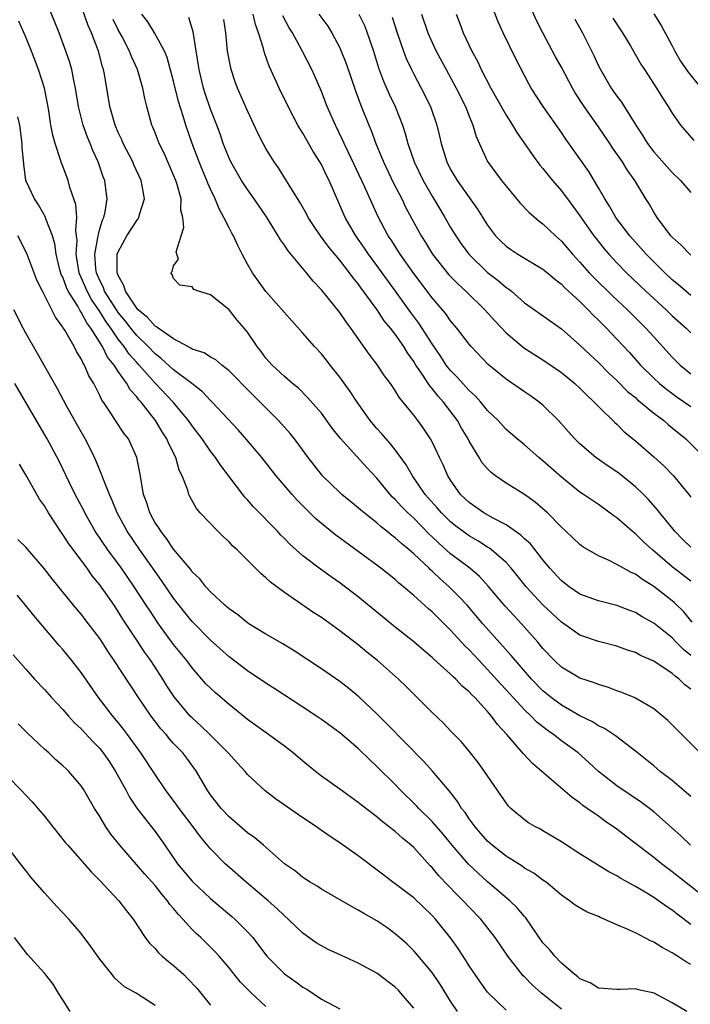
# Model space of a CAD drawing. Units: inches. Extents: x 2529000 to 2532000, y 1554000 to 1557000.
# Drawn here: x 2530030 to 2530103, y 1554602 to 1554708 of the extents above; entities that cross this region are included whole.
import ezdxf

# ---------------------------------------------------------------- set-up
doc = ezdxf.new("R2010")
doc.units = ezdxf.units.IN
doc.header["$MEASUREMENT"] = 0
doc.layers.add('LD25291554_2ft', color=75, linetype='Continuous')

msp = doc.modelspace()

# ---------------------------------------------------------------- linework, layer by layer
at = {"layer": 'LD25291554_2ft'}
for points, elevation in [([(2530102.97, 1554619), (2530101.98, 1554619.98), (2530100.93, 1554620.93), (2530099, 1554622.61), (2530098.52, 1554623), (2530097.65, 1554623.65), (2530095, 1554625.44), (2530093.01, 1554627), (2530091.96, 1554627.96), (2530090.8, 1554629), (2530089, 1554630.33), (2530088.14, 1554631), (2530087.46, 1554631.46), (2530086.34, 1554632.34), (2530085.71, 1554633), (2530085, 1554633.67), (2530083, 1554635.85), (2530082.44, 1554636.44), (2530081, 1554638.05), (2530080.08, 1554639), (2530079, 1554640.16), (2530078.57, 1554640.57), (2530077, 1554642.28), (2530075.63, 1554643.63), (2530075, 1554644.29), (2530074.61, 1554644.61), (2530073, 1554646.06), (2530071.9, 1554647), (2530071.4, 1554647.4), (2530071, 1554647.77), (2530069.44, 1554649), (2530069, 1554649.33), (2530064.58, 1554652.58), (2530063, 1554653.85), (2530062.38, 1554654.38), (2530061.38, 1554655.38), (2530060.39, 1554656.39), (2530059.83, 1554657), (2530058.11, 1554659), (2530056.54, 1554661), (2530054.92, 1554662.92), (2530053.98, 1554663.98), (2530051.16, 1554667), (2530051, 1554667.15), (2530050.11, 1554668.11), (2530048.97, 1554669), (2530047, 1554670.5), (2530045.69, 1554671.69), (2530045, 1554672.21), (2530044.24, 1554673), (2530043, 1554674.19), (2530042.35, 1554675), (2530041.77, 1554675.77), (2530041, 1554676.69), (2530040.87, 1554676.87), (2530039.53, 1554679), (2530039.4, 1554679.4), (2530039, 1554680.15), (2530038.64, 1554681), (2530038.58, 1554681.42), (2530038.46, 1554683), (2530038.79, 1554684.79), (2530038.81, 1554685), (2530039, 1554685.77), (2530039.29, 1554686.71), (2530039.44, 1554687), (2530039.6, 1554687.6), (2530039.81, 1554689), (2530039.61, 1554690.39), (2530039.54, 1554691), (2530039.38, 1554691.38), (2530038.83, 1554693), (2530038.25, 1554694.25), (2530037.96, 1554695), (2530037.67, 1554695.67), (2530037.2, 1554697), (2530036.7, 1554699), (2530036.38, 1554701), (2530036.19, 1554701.81), (2530035.97, 1554703), (2530035.76, 1554703.76), (2530035.34, 1554705), (2530034.59, 1554707), (2530034.15, 1554708.15), (2530032.98, 1554711)], 7138), ([(2530103, 1554678.54), (2530102.46, 1554679), (2530101.69, 1554679.69), (2530101, 1554680.24), (2530100.18, 1554681), (2530098.17, 1554683), (2530097.63, 1554683.63), (2530097, 1554684.31), (2530096.4, 1554685), (2530094.9, 1554687), (2530094.21, 1554688.21), (2530093.69, 1554689), (2530093, 1554690.19), (2530091.95, 1554691.95), (2530091, 1554693.34), (2530089.48, 1554695.48), (2530089, 1554696.19), (2530087.03, 1554699), (2530085.72, 1554701), (2530085.45, 1554701.45), (2530084.08, 1554704.08), (2530082.67, 1554707), (2530082.16, 1554708.16), (2530081.11, 1554710.89)], 7164), ([(2530103, 1554624.3), (2530101, 1554626), (2530099.7, 1554627), (2530099, 1554627.61), (2530097, 1554629.21), (2530095, 1554630.73), (2530094.86, 1554630.86), (2530093.66, 1554631.66), (2530093, 1554631.95), (2530092.37, 1554632.37), (2530091, 1554633.02), (2530089, 1554634.17), (2530087.89, 1554635), (2530087, 1554635.74), (2530085.76, 1554637), (2530084.01, 1554639), (2530083.56, 1554639.56), (2530080.5, 1554643), (2530078.77, 1554645), (2530077.92, 1554645.92), (2530076.85, 1554647), (2530075.86, 1554647.86), (2530075, 1554648.69), (2530074.83, 1554648.83), (2530074.67, 1554649), (2530073, 1554650.58), (2530072.52, 1554651), (2530071.67, 1554651.67), (2530071, 1554652.3), (2530070.59, 1554652.59), (2530070.1, 1554653), (2530069.47, 1554653.47), (2530069, 1554653.91), (2530067.63, 1554655), (2530067.29, 1554655.29), (2530067, 1554655.56), (2530065.22, 1554657), (2530065, 1554657.19), (2530063.13, 1554659), (2530063, 1554659.15), (2530061.56, 1554661), (2530060.09, 1554663), (2530059.61, 1554663.61), (2530058.37, 1554665), (2530054.68, 1554668.68), (2530053.7, 1554669.7), (2530053, 1554670.39), (2530052.21, 1554671), (2530051.57, 1554671.57), (2530051, 1554671.86), (2530050.32, 1554672.32), (2530049, 1554672.74), (2530048.85, 1554672.85), (2530048.54, 1554673), (2530047, 1554673.83), (2530045.32, 1554675), (2530045.15, 1554675.15), (2530045, 1554675.22), (2530044.17, 1554676.17), (2530043.15, 1554677), (2530043, 1554677.17), (2530041.78, 1554679), (2530041.62, 1554679.62), (2530041, 1554680.69), (2530040.92, 1554680.92), (2530040.88, 1554681), (2530040.87, 1554681.13), (2530040.9, 1554683), (2530041, 1554683.28), (2530041.93, 1554685), (2530043, 1554686.67), (2530043.16, 1554686.84), (2530043.24, 1554687), (2530043.31, 1554687.31), (2530043.83, 1554689), (2530043.6, 1554690.4), (2530043.48, 1554691), (2530042.7, 1554692.7), (2530042.58, 1554693), (2530041.55, 1554695), (2530041.39, 1554695.39), (2530041, 1554696.2), (2530040.66, 1554697), (2530040.09, 1554699), (2530039.51, 1554702.49), (2530039.41, 1554703), (2530039.31, 1554703.31), (2530038.87, 1554705), (2530038.11, 1554707), (2530037.76, 1554707.76), (2530037, 1554709.92)], 7140), ([(2530103, 1554635.89), (2530102.36, 1554636.36), (2530101.74, 1554637), (2530101.3, 1554637.3), (2530101, 1554637.6), (2530099, 1554638.93), (2530097.56, 1554639.56), (2530097, 1554639.87), (2530096.14, 1554640.14), (2530095, 1554640.55), (2530093, 1554641.06), (2530091, 1554641.75), (2530089, 1554643.18), (2530087, 1554645.05), (2530086.04, 1554646.04), (2530085.19, 1554647), (2530084.22, 1554648.22), (2530083.57, 1554649), (2530083, 1554649.62), (2530081.44, 1554651), (2530081.19, 1554651.19), (2530081, 1554651.3), (2530079.96, 1554651.96), (2530079, 1554652.51), (2530077.57, 1554653.57), (2530077, 1554654.03), (2530076.01, 1554655), (2530075.55, 1554655.55), (2530074.25, 1554657), (2530072.86, 1554659), (2530072.19, 1554660.19), (2530071.62, 1554661), (2530071, 1554661.83), (2530070.48, 1554662.48), (2530070, 1554663), (2530069.55, 1554663.55), (2530069, 1554664.14), (2530068.6, 1554664.6), (2530068.27, 1554665), (2530066.86, 1554667), (2530066.13, 1554668.13), (2530065, 1554669.68), (2530063.95, 1554671), (2530063.54, 1554671.54), (2530063, 1554672.22), (2530062.27, 1554673), (2530061, 1554674.46), (2530059.79, 1554675.79), (2530057, 1554678.98), (2530055.54, 1554681), (2530055, 1554681.92), (2530054.43, 1554683), (2530053.95, 1554683.95), (2530053.47, 1554685), (2530053.3, 1554685.3), (2530053, 1554685.88), (2530052.44, 1554687), (2530051.92, 1554687.92), (2530051.5, 1554689), (2530051, 1554690.06), (2530050.71, 1554690.71), (2530050.61, 1554691), (2530050.12, 1554692.12), (2530049.76, 1554693), (2530049, 1554695), (2530048.31, 1554697), (2530048.03, 1554697.97), (2530047.54, 1554699.54), (2530047, 1554701.76), (2530046.31, 1554704.31), (2530046.01, 1554705), (2530044.94, 1554707), (2530044.19, 1554708.19), (2530043.55, 1554709)], 7144), ([(2530103, 1554647.59), (2530101, 1554649.16), (2530098.87, 1554651), (2530097.88, 1554651.88), (2530097, 1554652.73), (2530096.64, 1554653), (2530095, 1554654.45), (2530094.67, 1554654.67), (2530093, 1554655.91), (2530091.4, 1554657), (2530091, 1554657.25), (2530089, 1554658.86), (2530087, 1554660.64), (2530086.54, 1554661), (2530085, 1554662.35), (2530084.2, 1554663), (2530083, 1554664.04), (2530082.13, 1554665), (2530081, 1554666.1), (2530080.26, 1554667), (2530079.66, 1554667.66), (2530079, 1554668.24), (2530078.65, 1554668.65), (2530078.31, 1554669), (2530077.7, 1554669.7), (2530077, 1554670.4), (2530076.53, 1554671), (2530075.93, 1554671.93), (2530075, 1554673.29), (2530073.56, 1554675.56), (2530072.7, 1554676.7), (2530071.02, 1554679), (2530069, 1554681.8), (2530068.11, 1554683), (2530067.67, 1554683.67), (2530066.72, 1554685), (2530065.57, 1554687), (2530063.84, 1554691), (2530063.55, 1554691.55), (2530063, 1554692.74), (2530062.85, 1554693), (2530062.12, 1554694.12), (2530061, 1554696.1), (2530060.65, 1554696.64), (2530060.45, 1554697), (2530059.4, 1554699), (2530058.43, 1554701), (2530057.97, 1554702.03), (2530057.36, 1554703.36), (2530056.83, 1554704.83), (2530056.73, 1554705.27), (2530056.2, 1554707), (2530055.87, 1554707.87), (2530055.63, 1554709)], 7150), ([(2530062.74, 1554709), (2530063.69, 1554707.69), (2530064.12, 1554707), (2530065, 1554705.36), (2530065.16, 1554705), (2530065.68, 1554703.68), (2530066.69, 1554700.69), (2530067.24, 1554699.24), (2530068.14, 1554697), (2530068.4, 1554696.4), (2530068.89, 1554695), (2530069.52, 1554693.52), (2530069.71, 1554693), (2530070.78, 1554690.78), (2530071.71, 1554689), (2530072.12, 1554688.12), (2530073, 1554686.45), (2530073.79, 1554685), (2530074.26, 1554684.26), (2530075.03, 1554683), (2530076.79, 1554680.79), (2530077.79, 1554679.79), (2530078.65, 1554679), (2530080.7, 1554677), (2530081.78, 1554675.78), (2530083, 1554674.49), (2530084.89, 1554672.89), (2530086.11, 1554672.11), (2530087, 1554671.58), (2530089, 1554670.21), (2530090.46, 1554669), (2530091, 1554668.49), (2530091.73, 1554667.73), (2530092.55, 1554667), (2530093, 1554666.52), (2530094.79, 1554664.79), (2530095, 1554664.59), (2530095.79, 1554663.79), (2530097, 1554662.79), (2530099, 1554661.05), (2530100.08, 1554660.08), (2530101.13, 1554659), (2530102.79, 1554657), (2530103, 1554656.71)], 7154), ([(2530067.07, 1554709), (2530067.69, 1554707.69), (2530067.95, 1554707), (2530068.63, 1554705), (2530069.19, 1554703.19), (2530069.74, 1554701.74), (2530070.35, 1554700.35), (2530070.99, 1554699), (2530071.77, 1554697), (2530072.07, 1554696.07), (2530072.35, 1554695), (2530073.05, 1554693), (2530074.04, 1554691), (2530075, 1554689.31), (2530075.85, 1554687.85), (2530076.38, 1554687), (2530077, 1554685.92), (2530077.56, 1554685), (2530078.14, 1554684.14), (2530078.96, 1554683), (2530081, 1554681.04), (2530082.16, 1554680.16), (2530083, 1554679.42), (2530083.26, 1554679.26), (2530083.58, 1554679), (2530085, 1554677.75), (2530087.78, 1554675.78), (2530089, 1554674.94), (2530091, 1554673.17), (2530092.11, 1554672.11), (2530093, 1554671.29), (2530094.14, 1554670.14), (2530095, 1554669.34), (2530096.16, 1554668.16), (2530097, 1554667.49), (2530097.25, 1554667.25), (2530097.57, 1554667), (2530099, 1554665.81), (2530100.08, 1554665), (2530100.56, 1554664.56), (2530101, 1554664.22), (2530102.46, 1554663), (2530104.49, 1554661)], 7156), ([(2530073.86, 1554709), (2530074.53, 1554707), (2530075, 1554705.92), (2530075.43, 1554705), (2530076.5, 1554703), (2530077.6, 1554701), (2530078.6, 1554699), (2530079, 1554697.96), (2530079.4, 1554697), (2530079.75, 1554695.75), (2530081, 1554693.05), (2530082.52, 1554691), (2530083, 1554690.38), (2530084.54, 1554688.54), (2530085.51, 1554687.51), (2530086.59, 1554686.59), (2530087, 1554686.3), (2530088.34, 1554685), (2530089, 1554684.42), (2530090.19, 1554683), (2530091, 1554682.14), (2530092.01, 1554681), (2530092.5, 1554680.5), (2530094.52, 1554678.52), (2530096.14, 1554677), (2530098.15, 1554675), (2530099, 1554674.05), (2530101, 1554671.87), (2530101.87, 1554671), (2530103, 1554670.06)], 7160), ([(2530077.6, 1554709), (2530077.99, 1554707.99), (2530078.34, 1554707), (2530079.28, 1554705), (2530079.9, 1554703.9), (2530080.32, 1554703), (2530081.35, 1554701), (2530083, 1554698.08), (2530083.71, 1554697), (2530084.18, 1554696.18), (2530085.01, 1554695), (2530085.81, 1554693.81), (2530086.66, 1554692.66), (2530087, 1554692.28), (2530087.56, 1554691.56), (2530088.02, 1554691), (2530089, 1554689.87), (2530089.38, 1554689.38), (2530089.64, 1554689), (2530090.23, 1554688.23), (2530091, 1554687.17), (2530092.52, 1554685), (2530092.73, 1554684.73), (2530093.61, 1554683.61), (2530094.13, 1554683), (2530095, 1554682.06), (2530096.03, 1554681), (2530098.15, 1554679), (2530100.33, 1554677), (2530101, 1554676.34), (2530102.49, 1554675), (2530103, 1554674.48)], 7162), ([(2530103, 1554682.9), (2530102.89, 1554683), (2530101.98, 1554683.98), (2530101, 1554684.84), (2530100.86, 1554685), (2530099.36, 1554687), (2530099, 1554687.56), (2530098.48, 1554688.48), (2530098.14, 1554689), (2530096.94, 1554691), (2530096.13, 1554692.13), (2530095.6, 1554693), (2530094.54, 1554694.54), (2530094.24, 1554695), (2530093, 1554696.82), (2530091.47, 1554699), (2530090.5, 1554700.5), (2530090.21, 1554701), (2530089, 1554703.25), (2530088.37, 1554704.37), (2530086.97, 1554707), (2530086.31, 1554708.31), (2530085.7, 1554709.7)], 7166), ([(2530099, 1554709.03), (2530099.79, 1554707.79), (2530101, 1554705.57), (2530101.28, 1554705), (2530101.9, 1554703.9), (2530102.71, 1554702.71), (2530104.14, 1554701)], 7172), ([(2530105, 1554612.97), (2530101, 1554616.13), (2530099.82, 1554617), (2530099, 1554617.66), (2530095.97, 1554619.97), (2530095, 1554620.75), (2530093.66, 1554621.66), (2530093, 1554622.15), (2530091.8, 1554623), (2530091.32, 1554623.32), (2530091, 1554623.58), (2530090.16, 1554624.16), (2530085.86, 1554627.86), (2530084.89, 1554628.89), (2530083.07, 1554631), (2530082.08, 1554632.08), (2530081.43, 1554633), (2530081, 1554633.5), (2530079.61, 1554635), (2530079.29, 1554635.29), (2530079, 1554635.63), (2530078.25, 1554636.25), (2530077.57, 1554637), (2530077.26, 1554637.26), (2530077, 1554637.54), (2530075.17, 1554639.17), (2530075, 1554639.35), (2530074.08, 1554640.08), (2530073, 1554641.02), (2530071, 1554642.61), (2530067, 1554645.9), (2530065, 1554647.43), (2530064.07, 1554648.07), (2530062.91, 1554648.91), (2530061, 1554650.36), (2530059.6, 1554651.6), (2530059, 1554652.22), (2530058.6, 1554652.6), (2530058.23, 1554653), (2530055.65, 1554655.65), (2530055, 1554656.41), (2530054.71, 1554656.71), (2530052.12, 1554660.12), (2530051.54, 1554661), (2530051, 1554661.68), (2530050.08, 1554663), (2530049, 1554664.41), (2530048.6, 1554665), (2530046.95, 1554667), (2530045, 1554669.05), (2530043.28, 1554671), (2530043, 1554671.29), (2530042.19, 1554672.19), (2530041.65, 1554673), (2530041, 1554673.82), (2530040.21, 1554675), (2530039.7, 1554675.7), (2530039, 1554676.82), (2530038.12, 1554678.12), (2530037.64, 1554679), (2530037, 1554680.48), (2530036.83, 1554680.83), (2530036.76, 1554681), (2530036.45, 1554683), (2530036.54, 1554684.54), (2530036.49, 1554685), (2530036.4, 1554685.6), (2530036.51, 1554687), (2530036.4, 1554688.4), (2530035.77, 1554690.23), (2530035.56, 1554691), (2530035, 1554692.53), (2530034.86, 1554692.86), (2530034.76, 1554693.24), (2530034.16, 1554695), (2530033.9, 1554695.9), (2530033.71, 1554697), (2530033.48, 1554698.52), (2530033.34, 1554699.34), (2530033.02, 1554701), (2530032.38, 1554703), (2530031.62, 1554705), (2530031, 1554706.52), (2530030.23, 1554708.23)], 7136), ([(2530104.01, 1554629), (2530100.51, 1554632.51), (2530099, 1554633.78), (2530097, 1554634.95), (2530096.88, 1554635), (2530095.55, 1554635.55), (2530095, 1554635.74), (2530094.1, 1554636.09), (2530093, 1554636.41), (2530092.59, 1554636.59), (2530091, 1554637.09), (2530089, 1554638.29), (2530088.25, 1554639), (2530087, 1554640.32), (2530086.44, 1554641), (2530084.66, 1554643), (2530083.86, 1554643.86), (2530082.91, 1554644.91), (2530081.07, 1554647.07), (2530080.11, 1554648.11), (2530079.07, 1554649), (2530077, 1554650.58), (2530075.71, 1554651.71), (2530075, 1554652.41), (2530074.69, 1554652.69), (2530073, 1554654.41), (2530072.36, 1554655), (2530071.68, 1554655.68), (2530071, 1554656.44), (2530070.71, 1554656.71), (2530070.44, 1554657), (2530069, 1554658.77), (2530067.92, 1554659.92), (2530065.06, 1554663.06), (2530064.18, 1554664.18), (2530063, 1554665.8), (2530061.51, 1554667.51), (2530060.51, 1554668.51), (2530059.89, 1554669), (2530059, 1554669.77), (2530057.68, 1554671), (2530057, 1554671.75), (2530056.47, 1554672.47), (2530056.05, 1554673), (2530055, 1554674.55), (2530054.64, 1554675), (2530053.88, 1554675.88), (2530053, 1554676.98), (2530051, 1554678.61), (2530049.69, 1554679), (2530049.19, 1554679.19), (2530049, 1554679.48), (2530047.66, 1554679.66), (2530047, 1554680.38), (2530046.83, 1554680.83), (2530046.71, 1554681), (2530046.84, 1554681.15), (2530047, 1554681.76), (2530047.53, 1554682.47), (2530047.34, 1554683), (2530047.26, 1554683.26), (2530047.8, 1554685), (2530048.1, 1554685.9), (2530047.98, 1554687), (2530047.79, 1554687.79), (2530047.8, 1554689), (2530047.35, 1554690.65), (2530047.23, 1554691), (2530047, 1554691.58), (2530045.96, 1554693.96), (2530045.44, 1554695), (2530045, 1554696.16), (2530044.76, 1554696.76), (2530044.65, 1554697), (2530044.11, 1554699), (2530043.88, 1554699.88), (2530043.68, 1554701), (2530043.1, 1554703), (2530042.43, 1554704.43), (2530042.23, 1554705), (2530041.38, 1554706.62), (2530041, 1554707.31), (2530040.44, 1554708.44)], 7142), ([(2530103, 1554639.57), (2530102.21, 1554640.21), (2530101.43, 1554641), (2530101, 1554641.46), (2530099, 1554643.06), (2530097.75, 1554643.75), (2530097, 1554644.22), (2530096.42, 1554644.42), (2530095, 1554644.96), (2530093, 1554645.46), (2530091, 1554646.2), (2530089.82, 1554647), (2530089, 1554647.63), (2530087.75, 1554649), (2530087, 1554649.9), (2530085.63, 1554651.63), (2530085, 1554652.2), (2530084.6, 1554652.6), (2530083, 1554653.71), (2530081.54, 1554654.46), (2530080.59, 1554655), (2530079, 1554656.12), (2530078.08, 1554657), (2530077, 1554658.53), (2530076.7, 1554659), (2530076.2, 1554660.2), (2530075.79, 1554661), (2530075, 1554662.69), (2530074.83, 1554663), (2530074.1, 1554664.1), (2530073.45, 1554665), (2530073, 1554665.59), (2530071.87, 1554667), (2530071.46, 1554667.46), (2530071, 1554668.24), (2530070.47, 1554669), (2530069.84, 1554669.84), (2530069, 1554671.09), (2530068.17, 1554672.17), (2530066.19, 1554675), (2530065.67, 1554675.67), (2530065, 1554676.71), (2530063, 1554679.17), (2530062.1, 1554680.1), (2530061.4, 1554681), (2530059.39, 1554683.39), (2530059, 1554684), (2530058.57, 1554684.57), (2530058.32, 1554685), (2530057.04, 1554687.04), (2530055.72, 1554689), (2530055, 1554690), (2530054.36, 1554691), (2530053.19, 1554693), (2530053, 1554693.42), (2530052.37, 1554695), (2530052.03, 1554696.03), (2530051.67, 1554697), (2530051, 1554698.72), (2530050.42, 1554700.42), (2530050.23, 1554701), (2530049.75, 1554703), (2530049.66, 1554703.66), (2530049.1, 1554707.1), (2530048.64, 1554708.64)], 7146), ([(2530103.17, 1554643.17), (2530102.27, 1554644.27), (2530101.25, 1554645.25), (2530101, 1554645.46), (2530099, 1554647.02), (2530097.78, 1554647.78), (2530097, 1554648.35), (2530096.54, 1554648.54), (2530095.71, 1554649), (2530095, 1554649.42), (2530094.15, 1554649.85), (2530093, 1554650.35), (2530091.32, 1554651.32), (2530091, 1554651.57), (2530089.48, 1554653), (2530089, 1554653.44), (2530087.48, 1554655), (2530087, 1554655.45), (2530086.17, 1554656.17), (2530085, 1554657), (2530083, 1554658.21), (2530081.87, 1554659), (2530081.37, 1554659.37), (2530081, 1554659.76), (2530080.43, 1554660.43), (2530080.1, 1554661), (2530079, 1554662.78), (2530078.89, 1554663), (2530078.18, 1554664.18), (2530077.73, 1554665), (2530076.23, 1554667), (2530075.64, 1554667.64), (2530075, 1554668.48), (2530074.75, 1554668.75), (2530073.77, 1554670.23), (2530073.23, 1554671), (2530073, 1554671.38), (2530072.33, 1554672.33), (2530071.93, 1554673), (2530071, 1554674.35), (2530070.5, 1554675), (2530069.81, 1554675.81), (2530069.03, 1554677), (2530067.32, 1554679.32), (2530067, 1554679.79), (2530066.44, 1554680.44), (2530066.05, 1554681), (2530065, 1554682.35), (2530063.79, 1554683.79), (2530062.89, 1554685), (2530062.13, 1554686.13), (2530061.57, 1554687), (2530061.38, 1554687.38), (2530060.66, 1554688.66), (2530059.5, 1554690.5), (2530059.13, 1554691.13), (2530058.36, 1554692.36), (2530057.89, 1554693), (2530057, 1554694.46), (2530056.7, 1554695), (2530056.12, 1554696.12), (2530055.73, 1554697), (2530055, 1554698.54), (2530053.92, 1554701), (2530053.67, 1554701.67), (2530053.22, 1554703), (2530053.18, 1554703.18), (2530053, 1554704.11), (2530052.85, 1554705), (2530052.64, 1554707), (2530052.42, 1554708.42)], 7148), ([(2530103, 1554651.3), (2530102.13, 1554652.13), (2530101.26, 1554653), (2530099.66, 1554655), (2530099.38, 1554655.38), (2530098.43, 1554656.43), (2530097.87, 1554657), (2530097, 1554657.81), (2530095.25, 1554659.25), (2530095, 1554659.44), (2530094.06, 1554660.06), (2530092.73, 1554661), (2530091, 1554662.46), (2530090.44, 1554663), (2530089.76, 1554663.76), (2530088.69, 1554665), (2530087, 1554666.67), (2530086.6, 1554667), (2530085.66, 1554667.66), (2530085, 1554668.09), (2530083, 1554669.48), (2530081.08, 1554671.08), (2530079.23, 1554673), (2530079, 1554673.27), (2530077.66, 1554675), (2530077, 1554675.78), (2530076.51, 1554676.51), (2530076.11, 1554677), (2530075, 1554678.3), (2530073, 1554680.92), (2530071.53, 1554683), (2530070.55, 1554684.55), (2530070.25, 1554685), (2530069.13, 1554687.13), (2530068.5, 1554688.5), (2530067.72, 1554690.28), (2530065.9, 1554694.1), (2530065.48, 1554695), (2530065.34, 1554695.34), (2530064.52, 1554697), (2530063.63, 1554699), (2530063, 1554700.64), (2530062.29, 1554702.29), (2530061.97, 1554703), (2530060.88, 1554705.12), (2530059.86, 1554707), (2530059.52, 1554707.52), (2530058.81, 1554708.81)], 7152), ([(2530070.67, 1554708.67), (2530071.2, 1554707), (2530071.89, 1554705), (2530072.19, 1554704.19), (2530072.75, 1554703), (2530073, 1554702.5), (2530073.8, 1554701), (2530074.81, 1554699), (2530075.51, 1554697), (2530075.8, 1554695.8), (2530075.97, 1554695), (2530076.59, 1554693), (2530077, 1554692.2), (2530077.7, 1554691), (2530079, 1554689.14), (2530079.9, 1554687.9), (2530081, 1554686.14), (2530081.86, 1554685), (2530082.42, 1554684.42), (2530083, 1554683.87), (2530083.51, 1554683.51), (2530084.27, 1554683), (2530087, 1554681.38), (2530087.47, 1554681), (2530088.29, 1554680.29), (2530089, 1554679.78), (2530089.38, 1554679.38), (2530091, 1554677.89), (2530091.9, 1554677), (2530092.42, 1554676.42), (2530093, 1554675.88), (2530093.43, 1554675.43), (2530093.87, 1554675), (2530095, 1554673.82), (2530096.35, 1554672.35), (2530097.55, 1554671), (2530099, 1554669.58), (2530099.63, 1554669), (2530100.38, 1554668.38), (2530101.54, 1554667.54), (2530103, 1554666.52)], 7158), ([(2530090.45, 1554708.45), (2530091.28, 1554707), (2530092.52, 1554704.52), (2530093, 1554703.42), (2530093.21, 1554703), (2530094.39, 1554701), (2530095, 1554700.12), (2530095.49, 1554699.49), (2530097.04, 1554697), (2530097.82, 1554695.82), (2530098.31, 1554695), (2530099, 1554694.11), (2530101, 1554691.85), (2530101.88, 1554691), (2530103, 1554689.71)], 7168), ([(2530094.58, 1554708.58), (2530095.61, 1554707), (2530096.51, 1554705.49), (2530097.6, 1554703.6), (2530097.98, 1554703), (2530099.29, 1554701), (2530099.94, 1554699.94), (2530100.56, 1554699), (2530101, 1554698.27), (2530101.9, 1554697), (2530102.4, 1554696.4), (2530103.33, 1554695.33)], 7170), ([(2530103, 1554610.42), (2530101.53, 1554611.53), (2530101, 1554611.97), (2530100.37, 1554612.37), (2530099.52, 1554613), (2530099, 1554613.36), (2530098.07, 1554613.93), (2530097, 1554614.55), (2530095.42, 1554615.42), (2530095, 1554615.7), (2530094.14, 1554616.14), (2530091, 1554618.09), (2530089, 1554619.38), (2530087, 1554620.57), (2530086.73, 1554620.73), (2530086.18, 1554621), (2530085.43, 1554621.43), (2530085, 1554621.75), (2530083.52, 1554623), (2530083.25, 1554623.25), (2530083, 1554623.59), (2530082.44, 1554624.44), (2530081, 1554626.51), (2530080.68, 1554627), (2530079.97, 1554627.97), (2530079, 1554629.21), (2530078.19, 1554630.19), (2530077, 1554631.41), (2530076.23, 1554632.23), (2530075, 1554633.39), (2530072.19, 1554636.19), (2530071.34, 1554637), (2530069.08, 1554639), (2530067.93, 1554639.93), (2530067, 1554640.7), (2530065, 1554642.24), (2530063, 1554643.66), (2530062.19, 1554644.19), (2530059, 1554646.38), (2530057.49, 1554647.49), (2530057, 1554647.97), (2530056.43, 1554648.43), (2530055.87, 1554649), (2530053.87, 1554651), (2530053.41, 1554651.41), (2530053, 1554651.87), (2530052.4, 1554652.4), (2530051.8, 1554653), (2530049.88, 1554655), (2530049.47, 1554655.47), (2530048.76, 1554656.76), (2530048.66, 1554657), (2530048.54, 1554657.46), (2530047.94, 1554659), (2530047.61, 1554659.61), (2530047.22, 1554661), (2530046.47, 1554662.47), (2530046.28, 1554663), (2530045.77, 1554663.77), (2530045.04, 1554665), (2530043.47, 1554667), (2530043.24, 1554667.24), (2530043, 1554667.57), (2530042.31, 1554668.31), (2530041.94, 1554669), (2530041, 1554670.32), (2530040.56, 1554671), (2530039.85, 1554671.85), (2530039.31, 1554673), (2530038.05, 1554675), (2530037.59, 1554675.59), (2530037, 1554676.75), (2530036.88, 1554676.88), (2530036.63, 1554677.37), (2530035.59, 1554679), (2530035.39, 1554679.39), (2530035, 1554680.51), (2530034.83, 1554680.83), (2530034.69, 1554681.31), (2530034.27, 1554683), (2530034.13, 1554684.13), (2530033.87, 1554685), (2530033.17, 1554686.83), (2530033.1, 1554687.1), (2530032.36, 1554688.36), (2530031.92, 1554689), (2530031.01, 1554691.01), (2530030.76, 1554692.76), (2530030.61, 1554694.61), (2530030.59, 1554695), (2530030.34, 1554697), (2530030.12, 1554697.88)], 7134), ([(2530103, 1554606.1), (2530102.42, 1554606.42), (2530101.56, 1554607), (2530101.21, 1554607.21), (2530101, 1554607.36), (2530099.92, 1554607.92), (2530099, 1554608.52), (2530098.65, 1554608.65), (2530097, 1554609.51), (2530096.03, 1554609.97), (2530095, 1554610.4), (2530093.64, 1554611), (2530093.18, 1554611.18), (2530093, 1554611.28), (2530091.77, 1554611.77), (2530090.5, 1554612.5), (2530089.87, 1554613), (2530089, 1554613.59), (2530087.34, 1554615), (2530087, 1554615.23), (2530085.99, 1554615.99), (2530085, 1554616.54), (2530084.74, 1554616.74), (2530083, 1554617.82), (2530081.48, 1554619), (2530081, 1554619.43), (2530080.27, 1554620.27), (2530079.64, 1554621), (2530079, 1554621.88), (2530078.56, 1554622.56), (2530078.19, 1554623), (2530077.74, 1554623.74), (2530076.86, 1554624.86), (2530075.03, 1554627.03), (2530074.09, 1554628.09), (2530070.13, 1554632.13), (2530069, 1554633.23), (2530067.06, 1554635.06), (2530065.97, 1554635.97), (2530065, 1554636.72), (2530063, 1554638.11), (2530060.06, 1554640.06), (2530058.82, 1554640.82), (2530057, 1554641.88), (2530055.15, 1554643), (2530055, 1554643.1), (2530053.94, 1554643.94), (2530053, 1554644.59), (2530052.79, 1554644.79), (2530052.53, 1554645), (2530051, 1554646.44), (2530050.49, 1554647), (2530049.84, 1554647.84), (2530049, 1554648.62), (2530048.85, 1554648.85), (2530047, 1554651.06), (2530046.23, 1554652.23), (2530045.6, 1554653), (2530045.38, 1554653.38), (2530045, 1554653.93), (2530044.41, 1554655), (2530044.09, 1554656.09), (2530043.75, 1554657), (2530043.47, 1554658.53), (2530043.35, 1554659.36), (2530043.03, 1554661), (2530042.11, 1554663), (2530041.62, 1554663.62), (2530040.71, 1554665), (2530040.19, 1554665.81), (2530039.39, 1554667), (2530039.22, 1554667.22), (2530039, 1554667.71), (2530038.56, 1554668.56), (2530038.35, 1554669), (2530037.83, 1554669.83), (2530037.34, 1554671), (2530037.2, 1554671.2), (2530037, 1554671.67), (2530036.49, 1554672.49), (2530036.23, 1554673), (2530035.2, 1554674.8), (2530035.04, 1554675.04), (2530035, 1554675.12), (2530034.2, 1554676.2), (2530032.79, 1554679), (2530032.2, 1554680.2), (2530031.1, 1554683.1), (2530030.12, 1554685)], 7132), ([(2530102.57, 1554601), (2530101, 1554601.94), (2530099.04, 1554603), (2530097.36, 1554603.36), (2530097, 1554603.47), (2530095.37, 1554603.37), (2530095, 1554603.38), (2530093, 1554603.52), (2530092.11, 1554604.11), (2530091, 1554604.55), (2530090.77, 1554604.77), (2530090.44, 1554605), (2530089, 1554606.24), (2530088.27, 1554607), (2530087.7, 1554607.7), (2530087, 1554608.43), (2530085.14, 1554611.14), (2530085, 1554611.28), (2530084.22, 1554612.22), (2530083.42, 1554613), (2530081, 1554615.06), (2530079.97, 1554615.97), (2530078.94, 1554616.94), (2530077.16, 1554619), (2530076.19, 1554620.19), (2530075, 1554621.56), (2530073.55, 1554623), (2530073.29, 1554623.29), (2530071.54, 1554625), (2530071, 1554625.57), (2530069, 1554627.55), (2530068.25, 1554628.25), (2530067, 1554629.48), (2530065, 1554631.19), (2530063, 1554632.63), (2530062.46, 1554633), (2530061, 1554633.96), (2530057.95, 1554635.95), (2530057, 1554636.56), (2530055, 1554637.9), (2530053, 1554639.4), (2530051, 1554641.2), (2530049, 1554643.24), (2530048.21, 1554644.21), (2530047, 1554645.77), (2530045.69, 1554647.69), (2530045, 1554648.64), (2530043.34, 1554651), (2530041.97, 1554653), (2530040.88, 1554655), (2530040.35, 1554656.35), (2530040.04, 1554657), (2530039.4, 1554658.6), (2530039.2, 1554659.2), (2530039, 1554659.64), (2530038.61, 1554660.61), (2530038.44, 1554661), (2530037.97, 1554661.97), (2530037.43, 1554663), (2530036.54, 1554664.54), (2530035.41, 1554666.59), (2530034.43, 1554668.43), (2530032.26, 1554672.26), (2530031, 1554674.45), (2530030.71, 1554675), (2530029.7, 1554677)], 7130), ([(2530089, 1554601.27), (2530086.84, 1554603), (2530085.86, 1554603.86), (2530085, 1554604.74), (2530084.86, 1554604.86), (2530083.18, 1554607), (2530081.81, 1554609), (2530080.26, 1554611), (2530079, 1554612.31), (2530078.37, 1554613), (2530077.67, 1554613.67), (2530075.71, 1554615.71), (2530075, 1554616.59), (2530074.79, 1554616.79), (2530073, 1554618.75), (2530072.73, 1554619), (2530071.77, 1554619.77), (2530071, 1554620.49), (2530070.7, 1554620.7), (2530070.34, 1554621), (2530069.57, 1554621.57), (2530069, 1554622.07), (2530067.34, 1554623.34), (2530067, 1554623.64), (2530066.2, 1554624.2), (2530065, 1554625.07), (2530063, 1554626.49), (2530062.35, 1554627), (2530061, 1554628.1), (2530059.96, 1554629), (2530059, 1554629.74), (2530057.28, 1554631), (2530055, 1554632.62), (2530054.8, 1554632.8), (2530053, 1554634.23), (2530051.52, 1554635.52), (2530051, 1554636), (2530050.5, 1554636.5), (2530049, 1554638.2), (2530048.42, 1554639), (2530047, 1554640.76), (2530045.36, 1554643), (2530044.41, 1554644.41), (2530044.04, 1554645), (2530042.74, 1554647), (2530041.34, 1554649), (2530039.87, 1554651), (2530038.52, 1554653), (2530037.38, 1554655), (2530037.26, 1554655.26), (2530036.32, 1554657), (2530035.67, 1554658.33), (2530035, 1554659.78), (2530034.6, 1554660.6), (2530033.31, 1554663), (2530029.79, 1554669)], 7128), ([(2530083, 1554601.16), (2530081.1, 1554603), (2530081, 1554603.11), (2530080.2, 1554604.2), (2530079.64, 1554605), (2530079, 1554605.95), (2530078.6, 1554606.6), (2530077.82, 1554607.82), (2530076.99, 1554608.99), (2530075.36, 1554611), (2530075, 1554611.39), (2530073, 1554613.32), (2530071, 1554614.83), (2530070.75, 1554615), (2530069.75, 1554615.75), (2530067, 1554617.85), (2530065, 1554619.26), (2530063.95, 1554619.95), (2530062.77, 1554620.77), (2530062.47, 1554621), (2530061, 1554621.97), (2530058.02, 1554624.02), (2530056.9, 1554624.9), (2530055, 1554626.68), (2530054.74, 1554627), (2530053.9, 1554627.9), (2530052.92, 1554629), (2530050.97, 1554630.97), (2530049.95, 1554631.95), (2530049, 1554632.79), (2530048.79, 1554633), (2530047.06, 1554635.06), (2530046.28, 1554636.28), (2530045.84, 1554637), (2530044.53, 1554639), (2530043.88, 1554639.88), (2530043, 1554641.2), (2530041.5, 1554643.5), (2530041, 1554644.33), (2530040.55, 1554645), (2530039, 1554647.22), (2530038.19, 1554648.19), (2530037.63, 1554649), (2530035.64, 1554651.64), (2530035, 1554652.67), (2530034.76, 1554653), (2530033.44, 1554655), (2530033, 1554655.75), (2530032.49, 1554656.49), (2530031, 1554659.12), (2530030.29, 1554660.29)], 7126), ([(2530077.75, 1554601), (2530077, 1554602.13), (2530075.89, 1554603.89), (2530075, 1554605.21), (2530073.28, 1554607.28), (2530073, 1554607.58), (2530072.28, 1554608.28), (2530071, 1554609.42), (2530070.09, 1554610.09), (2530069, 1554610.82), (2530067.6, 1554611.6), (2530067, 1554611.97), (2530066.32, 1554612.32), (2530063, 1554614.26), (2530062.56, 1554614.56), (2530061.8, 1554615), (2530061, 1554615.51), (2530060.18, 1554616.18), (2530059, 1554617), (2530056.73, 1554619), (2530055.8, 1554619.8), (2530055, 1554620.35), (2530053, 1554622.07), (2530052.13, 1554623), (2530051, 1554624.46), (2530050.63, 1554625), (2530049.47, 1554627), (2530048.43, 1554628.43), (2530047.99, 1554629), (2530047, 1554630.03), (2530046.54, 1554630.54), (2530046.18, 1554631), (2530045.62, 1554631.62), (2530044.56, 1554633), (2530043.19, 1554635), (2530040.57, 1554639), (2530039.93, 1554639.93), (2530039, 1554641.38), (2530037.78, 1554643), (2530037, 1554644.02), (2530036.16, 1554645), (2530033.84, 1554647.84), (2530032.99, 1554648.98), (2530031, 1554651.29), (2530030.12, 1554652.12)], 7124), ([(2530073, 1554601.36), (2530071.62, 1554603), (2530071.33, 1554603.33), (2530071, 1554603.65), (2530069, 1554605.14), (2530067, 1554606.23), (2530065.09, 1554607.09), (2530063.72, 1554607.72), (2530063, 1554608.1), (2530062.45, 1554608.45), (2530061, 1554609.47), (2530059.42, 1554611), (2530059, 1554611.35), (2530058.17, 1554612.17), (2530057.24, 1554613), (2530054.86, 1554615), (2530052.8, 1554616.8), (2530052.59, 1554617), (2530051, 1554618.62), (2530049.91, 1554619.91), (2530049.13, 1554621), (2530047.6, 1554623), (2530047.36, 1554623.36), (2530046.13, 1554625), (2530045, 1554626.65), (2530043.45, 1554629), (2530042.02, 1554631), (2530041.58, 1554631.58), (2530041, 1554632.3), (2530040.41, 1554633), (2530038.86, 1554635), (2530037, 1554637.7), (2530035.99, 1554639), (2530035, 1554640.2), (2530034.62, 1554640.62), (2530031.87, 1554643.87), (2530030.97, 1554645), (2530030.07, 1554646.07)], 7122), ([(2530029.62, 1554639.62), (2530031, 1554638.08), (2530031.94, 1554637), (2530033, 1554635.86), (2530033.76, 1554635), (2530035, 1554633.7), (2530035.6, 1554633), (2530036.27, 1554632.27), (2530037, 1554631.6), (2530038.25, 1554630.25), (2530039, 1554629.47), (2530039.38, 1554629), (2530040.04, 1554628.04), (2530040.72, 1554627), (2530041.82, 1554625), (2530042.21, 1554624.21), (2530043.01, 1554623.01), (2530045, 1554620.48), (2530046.05, 1554619), (2530047.42, 1554617), (2530049, 1554615.1), (2530051, 1554613.23), (2530053.3, 1554611.3), (2530053.64, 1554611), (2530055, 1554609.64), (2530055.57, 1554609), (2530056.2, 1554608.2), (2530057.09, 1554607), (2530059, 1554605.08), (2530060.22, 1554604.22), (2530061, 1554603.63), (2530061.41, 1554603.41), (2530063, 1554602.32), (2530065, 1554601.28)], 7120), ([(2530057, 1554601.53), (2530055.42, 1554603), (2530055.2, 1554603.2), (2530055, 1554603.42), (2530054.22, 1554604.22), (2530053, 1554605.74), (2530051.92, 1554607), (2530051.48, 1554607.48), (2530051, 1554607.96), (2530049.93, 1554609), (2530049.44, 1554609.44), (2530049, 1554609.88), (2530048.01, 1554611), (2530047.51, 1554611.51), (2530047, 1554612.15), (2530046.6, 1554612.6), (2530046.35, 1554613), (2530045.72, 1554613.72), (2530045, 1554614.63), (2530043.88, 1554615.88), (2530041.16, 1554619), (2530040.2, 1554620.2), (2530039.65, 1554621), (2530039, 1554622.11), (2530038.43, 1554623), (2530037.29, 1554625), (2530037, 1554625.44), (2530035.65, 1554627), (2530035.31, 1554627.31), (2530035, 1554627.62), (2530034.26, 1554628.26), (2530033.47, 1554629), (2530033, 1554629.42), (2530031.16, 1554631.16), (2530030.17, 1554632.17)], 7118), ([(2530027.74, 1554627.74), (2530030.46, 1554625), (2530031.69, 1554623.69), (2530032.29, 1554623), (2530033, 1554622.14), (2530033.93, 1554621), (2530035.29, 1554619.28), (2530035.53, 1554619), (2530038.09, 1554616.09), (2530039, 1554615.2), (2530041.07, 1554613), (2530041.89, 1554611.89), (2530042.6, 1554611), (2530043.91, 1554609), (2530044.39, 1554608.39), (2530045, 1554607.81), (2530045.37, 1554607.37), (2530045.77, 1554607), (2530046.43, 1554606.43), (2530047, 1554606), (2530048.09, 1554605), (2530048.55, 1554604.55), (2530049.53, 1554603.53), (2530051, 1554601.7)], 7116), ([(2530045, 1554601.65), (2530042.94, 1554603), (2530041.68, 1554603.68), (2530040.62, 1554604.62), (2530040.35, 1554605), (2530039, 1554606.66), (2530038.05, 1554608.05), (2530037, 1554609.44), (2530035.64, 1554611), (2530034.36, 1554612.36), (2530033, 1554613.86), (2530031.54, 1554615.54), (2530031, 1554616.28), (2530030.67, 1554616.67), (2530030.43, 1554617), (2530028.85, 1554619)], 7114), ([(2530035.78, 1554601), (2530035, 1554602.27), (2530034.52, 1554603), (2530033.97, 1554603.97), (2530033, 1554605.14), (2530031.18, 1554607.18), (2530029.76, 1554609)], 7112)]:
    msp.add_lwpolyline(points, dxfattribs=dict(at, elevation=elevation))

doc.saveas('drawing.dxf')
